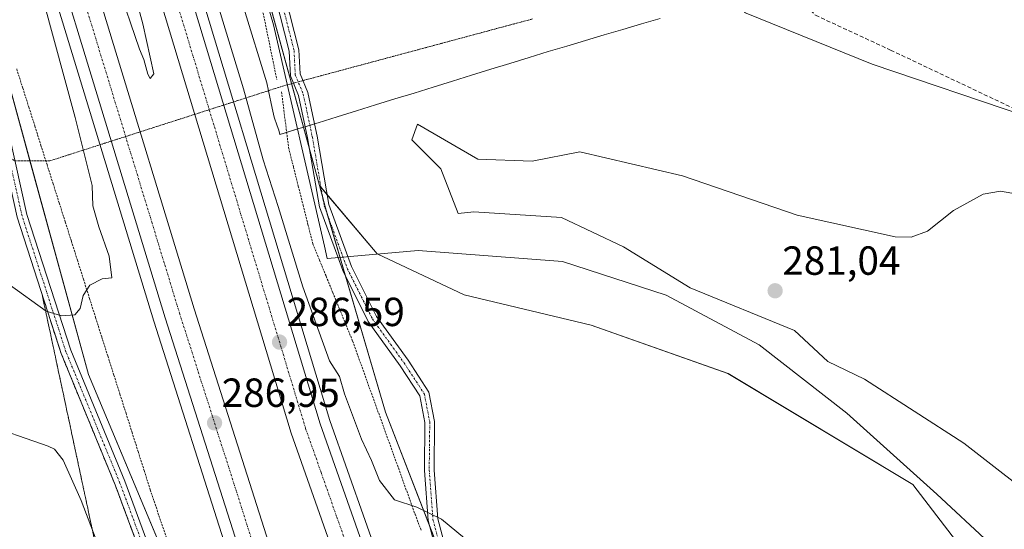
# Model space of a CAD drawing. Units: metres. Extents: x 604797 to 608271, y 4678324 to 4680689.
# Drawn here: x 607511 to 607754, y 4679613 to 4679738 of the extents above; entities that cross this region are included whole.
import ezdxf
from ezdxf.enums import TextEntityAlignment as Align

# ---------------------------------------------------------------- set-up
doc = ezdxf.new("R2010")
doc.units = ezdxf.units.M
doc.header["$MEASUREMENT"] = 0
for name, pattern in [('TRAZO_Y_PUNTO', [1, 0.5, -0.25, 0, -0.25]), ('TRAZOS', [0.75, 0.5, -0.25]), ('TRAZOS2', [0.375, 0.25, -0.125]), ('TRAZOSX2', [1.5, 1, -0.5])]:
    doc.linetypes.add(name, pattern=pattern)
for name, color, linetype, lineweight in [('Alambrada', 19, 'TRAZOS', 0), ('Arcén (en calzada doble)', 9, 'Continuous', 13), ('Camino', 19, 'Continuous', 0), ('Camino Cxs', 19, 'Continuous', 0), ('Camino eje', 39, 'TRAZO_Y_PUNTO', 13), ('Carretera de calzada doble', 1, 'Continuous', 13), ('Carretera de calzada doble Cxs', 1, 'Continuous', 13), ('Carretera de calzada doble eje', 1, 'TRAZO_Y_PUNTO', 0), ('Carátula', 7, 'Continuous', 5), ('Cultivos herbáceos CxS', 92, 'Continuous', 0), ('Curva de nivel normal', 36, 'Continuous', 0), ('Espacio natural protegido', 2, 'Continuous', 13), ('Espacio natural protegido CxS', 2, 'Continuous', 0), ('Laguna', 142, 'Continuous', 13), ('Laguna Cxs', 142, 'Continuous', 13), ('Núcleo urbano', 19, 'Continuous', 0), ('Núcleo urbano CxS', 19, 'Continuous', 0), ('Pista no pavimentada', 254, 'Continuous', 13), ('Pista no pavimentada Cxs', 254, 'Continuous', 0), ('Pista pavimentada eje', 135, 'TRAZO_Y_PUNTO', 0), ('Punto de cota en terreno', 7, 'Continuous', 0), ('Rótulo de punto de cota en terreno', 19, 'Continuous', 0), ('Senda', 19, 'TRAZOSX2', 0), ('Suelo desnudo', 252, 'Continuous', 0), ('Suelo desnudo CxS', 43, 'Continuous', 0), ('Talud superficial', 39, 'TRAZOSX2', 0), ('Vía pecuaria', 92, 'Continuous', 13), ('Vía pecuaria CxS', 92, 'Continuous', 13), ('Vía pecuaria eje', 92, 'TRAZOS2', 0)]:
    doc.layers.add(name, color=color, linetype=linetype, lineweight=lineweight)
doc.styles.add('Arial', font='txt', dxfattribs={"height": 0.2})

# ---------------------------------------------------------------- blocks, each defined once
blk = doc.blocks.new('*U152')
at = {"layer": 'Núcleo urbano CxS', "color": 19, "linetype": 'Continuous', "lineweight": 0}
for points in [[(607711.75, 4679239.78, 292.9), (607649.91, 4679355.16, 293.03), (607600.45, 4679460.41, 289.65), (607588.59, 4679494.13, 288.27), (607564.4, 4679562.88, 286.68), (607527.52, 4679650.72, 285.56), (607503.99, 4679736.39, 281.98)], [(607483.88, 4679989.86, 281.95), (607511.96, 4679918.01, 282.86), (607516.11, 4679908.88, 283.01), (607540.25, 4679844.17, 283.32), (607544.81, 4679829.92, 282.91), (607563.95, 4679772.46, 281.17), (607584.52, 4679697.29, 281.5), (607586.02, 4679691.81, 281.54), (607600.84, 4679641.43, 283.03), (607635.89, 4679551, 286.13), (607656.99, 4679492.87, 287.4), (607681.64, 4679442.47, 290.34), (607753.33, 4679300.2, 292.49), (607778.18, 4679264.42, 295.49)]]:
    blk.add_polyline3d(points, dxfattribs=at)
blk = doc.blocks.new('*U153')
at = {"layer": 'Cultivos herbáceos CxS', "color": 92, "linetype": 'Continuous', "lineweight": 0}
blk.add_polyline3d([(607503.99, 4679736.39, 281.98), (607527.52, 4679650.72, 285.56), (607564.4, 4679562.88, 286.68), (607588.59, 4679494.13, 288.27), (607600.45, 4679460.41, 289.65), (607649.91, 4679355.16, 293.03), (607711.75, 4679239.78, 292.9)], dxfattribs=at)
blk = doc.blocks.new('*U161')
at = {"layer": 'Curva de nivel normal', "color": 36, "linetype": 'Continuous', "lineweight": 0}
for points in [[(607620.31, 4679610.36, 285), (607614.61, 4679615.03, 285), (607608.53, 4679617.98, 285), (607602.99, 4679619.82, 285), (607599.3, 4679624.58, 285), (607597.34, 4679629.56, 285), (607594.85, 4679634.76, 285), (607590.68, 4679645.98, 285), (607589.45, 4679650.19, 285), (607586.99, 4679654.07, 285), (607580.42, 4679672.37, 285), (607574.3, 4679692.15, 285), (607570.6, 4679703.65, 285), (607565.75, 4679721.18, 285), (607555.57, 4679754.58, 285)], [(607504.06, 4679868.17, 285), (607511.05, 4679844.17, 285), (607516.34, 4679825.17, 285), (607527.82, 4679785.34, 285), (607540.94, 4679737.18, 285), (607543.63, 4679724.82, 285), (607542.78, 4679723.66, 285), (607542.13, 4679724.79, 285), (607541.21, 4679728.41, 285), (607540.1, 4679730.96, 285), (607534.62, 4679747.15, 285), (607516.6, 4679801.78, 285), (607502.9, 4679841.08, 285)], [(607503.86, 4679789.9, 285), (607511.24, 4679761.89, 285), (607524.25, 4679714.11, 285), (607528.42, 4679697.28, 285), (607528.57, 4679692.33, 285), (607530.07, 4679687.13, 285), (607532.59, 4679679.87, 285), (607533.25, 4679674.52, 285), (607530.93, 4679674.34, 285), (607527.88, 4679672.74, 285), (607526.24, 4679670.19, 285), (607525.47, 4679667, 285), (607524.18, 4679665.47, 285), (607520.86, 4679665.18, 285), (607517.04, 4679666.32, 285), (607507.98, 4679672.93, 285)]]:
    blk.add_polyline3d(points, dxfattribs=at)
blk = doc.blocks.new('*U162')
at = {"layer": 'Curva de nivel normal', "color": 36, "linetype": 'Continuous', "lineweight": 0}
blk.add_polyline3d([(607500.97, 4679638.83, 290), (607517.54, 4679633.08, 290), (607519.1, 4679632.33, 290), (607521.3, 4679629.62, 290), (607525.73, 4679619.69, 290), (607532.46, 4679601.97, 290), (607540.1, 4679582.48, 290), (607545.37, 4679568.34, 290), (607552.43, 4679551.15, 290), (607555.42, 4679542.86, 290), (607557.58, 4679537.53, 290), (607565.08, 4679519.18, 290), (607586.25, 4679472.39, 290)], dxfattribs=at)
blk = doc.blocks.new('5PATER')
at = {"layer": 'Carátula', "linetype": 'Continuous', "lineweight": 5}
h = blk.add_hatch(color=250, dxfattribs=at)
edge = h.paths.add_edge_path()
edge.add_ellipse((0, 0.01), major_axis=(-1.33, -1.34), ratio=0.999422, start_angle=0, end_angle=360)

msp = doc.modelspace()

# ---------------------------------------------------------------- linework, layer by layer
at = {"layer": 'Alambrada', "color": 19, "linetype": 'TRAZOS', "lineweight": 0}
for points in [[(607570.32, 4679741.29, 281.13), (607571.24, 4679736.84, 281.39), (607572.15, 4679732.38, 281.93), (607573.07, 4679727.92, 281.77), (607573.98, 4679723.46, 283.25)], [(607509.8, 4679726.07, 288.89), (607511.3, 4679721.35, 289.06), (607512.8, 4679716.64, 282.76), (607514.3, 4679711.92, 282.63), (607515.79, 4679707.2, 282.1), (607517.29, 4679702.49, 282.75), (607518.79, 4679697.77, 282.9), (607520.29, 4679693.05, 284.04), (607521.79, 4679688.34, 289.99), (607523.29, 4679683.62, 289.92), (607524.79, 4679678.9, 293.32), (607526.29, 4679674.19, 292.74), (607527.78, 4679669.47, 293.83), (607529.28, 4679664.75, 289.02), (607530.78, 4679660.03, 286.67), (607532.28, 4679655.32, 295.02), (607533.78, 4679650.6, 294.16), (607535.28, 4679645.88, 291.65), (607536.78, 4679641.17, 296.06), (607538.27, 4679636.45, 294.81), (607539.77, 4679631.73, 286.96), (607541.27, 4679627.02, 293.35), (607542.77, 4679622.3, 288.07), (607544.19, 4679618.06, 290.56), (607545.62, 4679613.82, 290.24), (607547.04, 4679609.58, 289.84)], [(607575.17, 4679720.38, 283.22), (607575.74, 4679715.81, 282.26), (607576.32, 4679711.23, 282.37), (607576.89, 4679706.66, 282.48), (607578.09, 4679701.92, 282.6), (607579.29, 4679697.18, 282.9), (607580.48, 4679692.44, 282.95), (607581.68, 4679687.7, 283.12), (607582.88, 4679682.96, 283.4), (607584.52, 4679678.95, 283.3), (607586.16, 4679674.94, 283.22), (607587.8, 4679670.93, 283.53), (607589.44, 4679666.92, 292.62), (607591.08, 4679662.91, 292.59), (607592.72, 4679658.9, 292.68), (607594.26, 4679654.64, 291.85), (607595.79, 4679650.38, 295.07), (607597.33, 4679646.12, 295.79), (607598.87, 4679641.86, 295.67), (607600.41, 4679637.61, 296.93), (607601.94, 4679633.35, 296.26), (607603.48, 4679629.09, 296.49), (607605.02, 4679624.83, 295.77), (607606.55, 4679620.57, 297.13), (607608.09, 4679616.31, 298.56), (607609.68, 4679612.13, 294.4)]]:
    msp.add_polyline3d(points, dxfattribs=at)
at = {"layer": 'Arcén (en calzada doble)', "color": 9, "linetype": 'Continuous', "lineweight": 13}
for points in [[(607007.09, 4680670.58, 292.37), (607035.64, 4680626.7, 291.73), (607087.35, 4680553.25, 290.66), (607135.06, 4680490.14, 289.29), (607237.74, 4680361.15, 286.9), (607290.57, 4680293.52, 285.33), (607311.88, 4680264.42, 284.87), (607343.88, 4680217.99, 284.07), (607371.09, 4680176.08, 283.68), (607405.42, 4680117.24, 283.61), (607427.99, 4680075.83, 283.69), (607451.12, 4680028.35, 284.2), (607476.27, 4679972.21, 284.56), (607487.38, 4679945.12, 284.68), (607514, 4679874.34, 285.28), (607523.49, 4679847.16, 285.31), (607543.72, 4679782.77, 285.46), (607587.11, 4679639.37, 286.36), (607617.56, 4679553.06, 287.12), (607635.58, 4679507.76, 287.85), (607666.48, 4679439.49, 288.9), (607705.31, 4679362.94, 290.55), (607725.78, 4679325.13, 291.77), (607797.17, 4679196.28, 295.4)], [(606972.43, 4680661.05, 293.01), (607011.76, 4680600.26, 292.32), (607059.56, 4680532.65, 291.16), (607112.66, 4680463.35, 289.42), (607223.39, 4680324.59, 285.85), (607258.1, 4680279.52, 284.68), (607285.36, 4680242.41, 283.93), (607321.13, 4680189.36, 282.99), (607344.9, 4680152.25, 282.98), (607368.93, 4680111.11, 282.83), (607396.79, 4680060.42, 282.92), (607415, 4680023.71, 283.29), (607439.61, 4679970.41, 283.95), (607455.26, 4679933.43, 283.96), (607468.79, 4679897.8, 284.05), (607499.1, 4679809.69, 284.73), (607543.64, 4679663.84, 286.29), (607562.16, 4679605.82, 287.16), (607583.93, 4679543.26, 287.78), (607600.63, 4679501.87, 288.52), (607627.85, 4679440.53, 289.24), (607660.2, 4679374.91, 290.61), (607686.39, 4679325.32, 291.73), (607774.19, 4679166.23, 295.28)]]:
    msp.add_polyline3d(points, dxfattribs=at)
at = {"layer": 'Camino', "color": 19, "linetype": 'Continuous', "lineweight": 0}
for points in [[(607580.99, 4679711.82, 281.09), (607579.36, 4679719.5, 281.2), (607577.34, 4679724.35, 280.95), (607577.07, 4679730.4, 281.01), (607573.67, 4679743.75, 281.06), (607573.09, 4679745.72, 281.04)], [(607575.19, 4679747.07, 281.13), (607575.98, 4679744.38, 281.1), (607579.46, 4679730.75, 281.1), (607579.72, 4679724.88, 281.02), (607581.66, 4679720.21, 280.97), (607583.3, 4679712.53, 281.07)], [(607779.23, 4679262.86, 295.51), (607768.68, 4679279.6, 294.18), (607753.72, 4679301.84, 292.51), (607732, 4679339.72, 292.2), (607717.03, 4679367.01, 291.54), (607698.5, 4679404.59, 290.97), (607686.59, 4679427.5, 290.55), (607673.34, 4679456.91, 289.83), (607664.33, 4679478.25, 288.17), (607652.66, 4679509.66, 287.06), (607645.27, 4679535.15, 287.02), (607631.54, 4679564.72, 286.21), (607619.1, 4679593.97, 285.77), (607613.24, 4679607.54, 285.62), (607611.34, 4679614.75, 285.26), (607610.4, 4679627.08, 283.67), (607610.53, 4679638.92, 282.5), (607609.28, 4679645.45, 282.04), (607604.39, 4679652.9, 281.83), (607596.55, 4679663.8, 281.54), (607590.26, 4679676.38, 281.8), (607584.51, 4679692.03, 281.8), (607581.58, 4679709.05, 281.04), (607580.99, 4679711.82, 281.09)], [(607583.3, 4679712.53, 281.07), (607583.94, 4679709.5, 281.17), (607586.84, 4679692.65, 281.43), (607592.46, 4679677.34, 281.54), (607598.61, 4679665.05, 281.57), (607606.37, 4679654.26, 281.78), (607611.54, 4679646.36, 281.93), (607612.93, 4679639.13, 282.42), (607612.8, 4679627.16, 283.5), (607613.72, 4679615.15, 284.99), (607615.52, 4679608.33, 285.6), (607621.3, 4679594.92, 285.87), (607633.73, 4679565.69, 286.36), (607647.52, 4679536, 287.04), (607654.94, 4679510.42, 287.01), (607666.56, 4679479.13, 288.28), (607675.54, 4679457.87, 289.73), (607688.75, 4679428.54, 290.72), (607700.65, 4679405.68, 290.96), (607719.16, 4679368.12, 291.41), (607734.09, 4679340.9, 291.93), (607755.76, 4679303.11, 292.5), (607770.7, 4679280.9, 294.12), (607781.32, 4679264.04, 295.59)]]:
    msp.add_polyline3d(points, dxfattribs=at)
at = {"layer": 'Camino Cxs', "color": 19, "linetype": 'Continuous', "lineweight": 0}
for points in [[(607664.33, 4679478.25, 288.17), (607652.66, 4679509.66, 287.06), (607645.27, 4679535.15, 287.02), (607631.54, 4679564.72, 286.21), (607619.1, 4679593.97, 285.77), (607613.24, 4679607.54, 285.62), (607611.34, 4679614.75, 285.26), (607610.4, 4679627.08, 283.67), (607610.53, 4679638.92, 282.5), (607609.28, 4679645.45, 282.04), (607604.39, 4679652.9, 281.83), (607596.55, 4679663.8, 281.54), (607590.26, 4679676.38, 281.8), (607584.51, 4679692.03, 281.8), (607581.58, 4679709.05, 281.04), (607580.99, 4679711.82, 281.09), (607579.36, 4679719.5, 281.2), (607577.34, 4679724.35, 280.95), (607577.07, 4679730.4, 281.01), (607573.67, 4679743.75, 281.06)], [(607575.98, 4679744.38, 281.1), (607579.46, 4679730.75, 281.1), (607579.72, 4679724.88, 281.02), (607581.66, 4679720.21, 280.97), (607583.3, 4679712.53, 281.07), (607583.94, 4679709.5, 281.17), (607586.84, 4679692.65, 281.43), (607592.46, 4679677.34, 281.54), (607598.61, 4679665.05, 281.57), (607606.37, 4679654.26, 281.78), (607611.54, 4679646.36, 281.93), (607612.93, 4679639.13, 282.42), (607612.8, 4679627.16, 283.5), (607613.72, 4679615.15, 284.99), (607615.52, 4679608.33, 285.6), (607621.3, 4679594.92, 285.87), (607633.73, 4679565.69, 286.36), (607647.52, 4679536, 287.04), (607654.94, 4679510.42, 287.01), (607666.56, 4679479.13, 288.28)]]:
    msp.add_polyline3d(points, dxfattribs=at)
at = {"layer": 'Camino eje', "color": 39, "linetype": 'TRAZO_Y_PUNTO', "lineweight": 13}
msp.add_polyline3d([(607563.93, 4679786.89, 281.65), (607566.62, 4679773.96, 281.25), (607569.93, 4679760.73, 280.97), (607574.82, 4679744.07, 281.07), (607578.26, 4679730.57, 281.05), (607578.53, 4679724.62, 280.98), (607580.51, 4679719.86, 281.06), (607582.76, 4679709.27, 281.11), (607585.67, 4679692.34, 281.58), (607591.36, 4679676.86, 281.56), (607597.58, 4679664.43, 281.56), (607605.38, 4679653.58, 281.79), (607610.41, 4679645.9, 281.99), (607611.73, 4679639.03, 282.48), (607611.6, 4679627.12, 283.63), (607612.53, 4679614.95, 285.14), (607614.38, 4679607.94, 285.61), (607620.2, 4679594.44, 285.82), (607632.64, 4679565.21, 286.28), (607646.39, 4679535.57, 287.07), (607653.8, 4679510.04, 287.03), (607665.44, 4679478.69, 288.22)], dxfattribs=at)
at = {"layer": 'Carretera de calzada doble', "color": 1, "linetype": 'Continuous', "lineweight": 13}
for points in [[(607004.06, 4680670.53, 292.6), (607033.53, 4680625.25, 292.04), (607085.28, 4680551.73, 290.93), (607133.04, 4680488.56, 289.62), (607235.73, 4680359.56, 287.02), (607288.53, 4680291.97, 285.52), (607309.79, 4680262.93, 285.01), (607341.75, 4680216.56, 284.33), (607368.91, 4680174.73, 283.84), (607403.19, 4680115.98, 283.71), (607425.71, 4680074.66, 283.92), (607448.79, 4680027.27, 284.23), (607473.91, 4679971.2, 284.62), (607484.99, 4679944.18, 284.83), (607511.59, 4679873.47, 285.43), (607521.05, 4679846.35, 285.59), (607541.27, 4679782.02, 285.95), (607584.67, 4679638.57, 286.63), (607615.16, 4679552.16, 287.38), (607633.22, 4679506.76, 288.04), (607664.16, 4679438.39, 289.16), (607703.03, 4679361.76, 290.9), (607723.53, 4679323.91, 291.98), (607800.64, 4679184.73, 295.9)], [(607776.76, 4679167.58, 295.64), (607688.96, 4679326.69, 291.9), (607662.8, 4679376.22, 290.84), (607630.49, 4679441.76, 289.46), (607603.31, 4679503, 288.56), (607586.66, 4679544.28, 288.01), (607564.92, 4679606.74, 287.29), (607546.42, 4679664.7, 286.81), (607501.87, 4679810.59, 285.31), (607471.53, 4679898.79, 284.59), (607457.96, 4679934.51, 284.31), (607442.27, 4679971.58, 284.09), (607417.63, 4680024.96, 283.6), (607399.37, 4680061.76, 283.28), (607371.46, 4680112.54, 283.18), (607347.38, 4680153.77, 283.27), (607323.56, 4680190.96, 283.44), (607287.74, 4680244.09, 284.45), (607260.42, 4680281.27, 285.15), (607225.68, 4680326.39, 286.24), (607114.95, 4680465.15, 289.66), (607061.9, 4680534.39, 291.27), (607014.17, 4680601.89, 292.44), (606974.91, 4680662.56, 293.15)], [(607794.03, 4679181.2, 295.63), (607716.95, 4679320.31, 292.1), (607696.39, 4679358.28, 291.15), (607657.4, 4679435.15, 289.41), (607626.32, 4679503.82, 288.33), (607616.81, 4679527.73, 287.97), (607608.14, 4679549.52, 287.53), (607577.54, 4679636.23, 286.76), (607534.1, 4679779.81, 285.59), (607513.93, 4679843.99, 285.18), (607504.53, 4679870.91, 284.97)], [(607509, 4679812.91, 285.29), (607553.58, 4679666.94, 286.43), (607572.03, 4679609.12, 286.97), (607593.69, 4679546.92, 287.6), (607610.22, 4679505.93, 288.27), (607632.67, 4679455.34, 288.88), (607637.29, 4679444.94, 289.07), (607669.48, 4679379.63, 290.45), (607695.56, 4679330.25, 291.68), (607783.39, 4679171.09, 295.61)]]:
    msp.add_polyline3d(points, dxfattribs=at)
at = {"layer": 'Carretera de calzada doble Cxs', "color": 1, "linetype": 'Continuous', "lineweight": 13}
for points in [[(607484.99, 4679944.18, 284.83), (607511.59, 4679873.47, 285.43), (607521.05, 4679846.35, 285.59), (607541.27, 4679782.02, 285.95), (607584.67, 4679638.57, 286.63), (607615.16, 4679552.16, 287.38), (607633.22, 4679506.76, 288.04), (607664.16, 4679438.39, 289.16), (607703.03, 4679361.76, 290.9), (607723.53, 4679323.91, 291.98), (607800.64, 4679184.73, 295.9)], [(607794.03, 4679181.2, 295.63), (607716.95, 4679320.31, 292.1), (607696.39, 4679358.28, 291.15), (607657.4, 4679435.15, 289.41), (607626.32, 4679503.82, 288.33), (607616.81, 4679527.73, 287.97), (607608.14, 4679549.52, 287.53), (607577.54, 4679636.23, 286.76), (607534.1, 4679779.81, 285.59), (607513.93, 4679843.99, 285.18), (607504.53, 4679870.91, 284.97)], [(607509, 4679812.91, 285.29), (607553.58, 4679666.94, 286.43), (607572.03, 4679609.12, 286.97), (607593.69, 4679546.92, 287.6), (607610.22, 4679505.93, 288.27), (607632.67, 4679455.34, 288.88), (607637.29, 4679444.94, 289.07), (607669.48, 4679379.63, 290.45), (607695.56, 4679330.25, 291.68), (607783.39, 4679171.09, 295.61)], [(607776.76, 4679167.58, 295.64), (607688.96, 4679326.69, 291.9), (607662.8, 4679376.22, 290.84), (607630.49, 4679441.76, 289.46), (607603.31, 4679503, 288.56), (607586.66, 4679544.28, 288.01), (607564.92, 4679606.74, 287.29), (607546.42, 4679664.7, 286.81), (607501.87, 4679810.59, 285.31)]]:
    msp.add_polyline3d(points, dxfattribs=at)
at = {"layer": 'Carretera de calzada doble eje', "color": 1, "linetype": 'TRAZO_Y_PUNTO', "lineweight": 0}
for points in [[(607639.25, 4679484.34, 288.54), (607634.51, 4679494.82, 288.38), (607629.77, 4679505.29, 288.22), (607625.01, 4679517.24, 288.06), (607615.98, 4679539.94, 287.72), (607611.65, 4679550.84, 287.59), (607607.82, 4679561.68, 287.45), (607604, 4679572.52, 287.31), (607588.75, 4679615.72, 286.94), (607584.93, 4679626.56, 286.84), (607581.1, 4679637.4, 286.78), (607574.7, 4679658.58, 286.58), (607567.04, 4679683.89, 286.4), (607545.34, 4679755.61, 286.01), (607537.68, 4679780.91, 285.87), (607532.64, 4679796.96, 285.77), (607522.53, 4679829.12, 285.56), (607517.49, 4679845.17, 285.48), (607512.76, 4679858.73, 285.4), (607508.06, 4679872.19, 285.29)], [(607505.43, 4679811.75, 285.44), (607512.26, 4679789.42, 285.6), (607520.88, 4679761.18, 285.87), (607543.15, 4679688.24, 286.55), (607550, 4679665.82, 286.73), (607554.61, 4679651.36, 286.86), (607563.86, 4679622.39, 287.1), (607568.47, 4679607.93, 287.23), (607573.89, 4679592.38, 287.35), (607584.76, 4679561.15, 287.69), (607590.17, 4679545.6, 287.88), (607594.58, 4679534.66, 288), (607602.91, 4679514.03, 288.28), (607606.76, 4679504.46, 288.47), (607612.38, 4679491.82, 288.55), (607625.97, 4679461.2, 289.05)]]:
    msp.add_polyline3d(points, dxfattribs=at)
at = {"layer": 'Cultivos herbáceos CxS', "color": 92, "linetype": 'Continuous', "lineweight": 0}
for points in [[(607917.32, 4679632.96, 281.31), (607861.95, 4679660.53, 281.34), (607796.06, 4679697.98, 281.39), (607758.78, 4679714.44, 281.27), (607720.91, 4679727.22, 281.41), (607689.43, 4679740, 281.94), (607729.8, 4679788.43, 287.94), (607739.74, 4679805.36, 287.92), (607755.93, 4679838.49, 284.78), (607779.49, 4679873.82, 281.56), (607766.26, 4679882.67, 281.61)], [(607802.92, 4679694.08, 281.28), (607796.06, 4679697.98, 281.39), (607773.56, 4679707.91, 281.25), (607758.78, 4679714.44, 281.27), (607720.91, 4679727.22, 281.41), (607689.43, 4679740, 281.94)], [(607711.75, 4679239.78, 292.9), (607682.26, 4679294.81, 295.21), (607677.5, 4679303.69, 295.62), (607672.75, 4679312.55, 295.75), (607649.91, 4679355.16, 293.03), (607607.43, 4679445.55, 290.36), (607600.45, 4679460.41, 289.65), (607589.02, 4679492.9, 288.3), (607588.59, 4679494.14, 288.27), (607566.51, 4679556.88, 286.66), (607564.4, 4679562.88, 286.68), (607560.62, 4679571.89, 286.59), (607527.52, 4679650.72, 285.56), (607513.05, 4679703.4, 281.97), (607503.99, 4679736.39, 281.98)], [(607778.18, 4679264.42, 295.49), (607753.33, 4679300.2, 292.49), (607681.64, 4679442.47, 290.34), (607656.99, 4679492.87, 287.4), (607635.89, 4679551, 286.13), (607600.84, 4679641.43, 283.03), (607586.02, 4679691.81, 281.54), (607584.52, 4679697.29, 281.5), (607598.77, 4679680.45, 281.64), (607620.19, 4679670.4, 281.33), (607651.56, 4679662.87, 281.63), (607685.33, 4679651, 281.67), (607730.95, 4679623.61, 281.6), (607763.8, 4679580.71, 281.29), (607797.3, 4679548.12, 281.32), (607830.22, 4679530.03, 281.17), (607854.58, 4679522.49, 281.34), (607885.97, 4679513.25, 281.47), (607928.43, 4679494.81, 281.43)], [(607778.18, 4679264.42, 295.49), (607753.33, 4679300.2, 292.49), (607743.65, 4679319.4, 292.42), (607733.63, 4679339.3, 292.06), (607681.64, 4679442.47, 290.34), (607675.59, 4679454.84, 289.86), (607665.52, 4679475.43, 288.38), (607656.99, 4679492.87, 287.4), (607635.89, 4679551, 286.13), (607620.64, 4679590.35, 285.86), (607611.68, 4679613.46, 285.44), (607600.83, 4679641.44, 283.03), (607590.98, 4679674.95, 281.71), (607586.61, 4679689.78, 281.52), (607586.01, 4679691.81, 281.54), (607585.34, 4679694.29, 281.55), (607584.52, 4679697.29, 281.5)], [(607584.52, 4679697.29, 281.5), (607584.9, 4679696.84, 281.49), (607586.43, 4679695.03, 281.39), (607598.77, 4679680.45, 281.64), (607620.19, 4679670.4, 281.33), (607651.56, 4679662.87, 281.63), (607685.32, 4679651, 281.67), (607730.95, 4679623.61, 281.6), (607763.8, 4679580.71, 281.29), (607797.3, 4679548.12, 281.32), (607830.22, 4679530.03, 281.17), (607854.58, 4679522.49, 281.34), (607885.97, 4679513.25, 281.47), (607928.43, 4679494.81, 281.43)]]:
    msp.add_polyline3d(points, dxfattribs=at)
at = {"layer": 'Espacio natural protegido', "color": 2, "linetype": 'Continuous', "lineweight": 13}
msp.add_polyline3d([(607852.38, 4679982.06, 281.53), (607794.48, 4679568.66, 281.11), (607779.38, 4679579.76, 281.14), (607762.68, 4679597.26, 281.37), (607736.88, 4679621.26, 281.61), (607714.68, 4679641.16, 281.53), (607692.98, 4679658.06, 281.35), (607670.08, 4679670.26, 281.33), (607644.48, 4679678.56, 281.04), (607608.88, 4679681.26, 281.45), (607586.48, 4679679.36, 282.15), (607586.39, 4679679.35, 282.18), (607585.79, 4679682.37, 282.14), (607573.18, 4679736.96, 281), (607555.98, 4679795.96, 281.88), (607538.88, 4679852.96, 283.84), (607506.48, 4679959.56, 281.89)], dxfattribs=at)
at = {"layer": 'Espacio natural protegido CxS', "color": 2, "linetype": 'Continuous', "lineweight": 0}
msp.add_polyline3d([(607852.38, 4679982.06, 281.53), (607794.48, 4679568.66, 281.11), (607779.38, 4679579.76, 281.14), (607762.68, 4679597.26, 281.37), (607736.88, 4679621.26, 281.61), (607714.68, 4679641.16, 281.53), (607692.98, 4679658.06, 281.35), (607670.08, 4679670.26, 281.33), (607644.48, 4679678.56, 281.04), (607608.88, 4679681.26, 281.45), (607586.48, 4679679.36, 282.15), (607586.39, 4679679.35, 282.18), (607585.79, 4679682.37, 282.14), (607573.18, 4679736.96, 281), (607555.98, 4679795.96, 281.88), (607538.88, 4679852.96, 283.84), (607506.48, 4679959.56, 281.89)], dxfattribs=at)
at = {"layer": 'Laguna', "color": 142, "linetype": 'Continuous', "lineweight": 13}
for points in [[(607894.61, 4679547.43, 281.16), (607881.17, 4679557.98, 281.01), (607862.47, 4679555.58, 281.03), (607839.92, 4679556.06, 281.07), (607827.45, 4679557.98, 281.02), (607811.62, 4679568.53, 281.21), (607764.61, 4679617.46, 281.1), (607743.5, 4679633.77, 281.35), (607719.04, 4679649.6, 281.13), (607709.93, 4679653.92, 281.42), (607701.77, 4679661.59, 281.17), (607675.96, 4679672.05, 281.09), (607659.56, 4679682.22, 281.22), (607644.21, 4679689.42, 281.49), (607622.62, 4679690.86, 281.21), (607618.78, 4679690.38, 281.32), (607614.47, 4679701.41, 281.49), (607607.27, 4679708.6, 281.24), (607608.71, 4679712.44, 281.24), (607623.58, 4679703.81, 281.29)], [(607623.58, 4679703.81, 281.29), (607637.01, 4679703.33, 281.39), (607648.73, 4679705.66, 281.33), (607674.09, 4679699.73, 281.18), (607702.37, 4679690, 281.13), (607726.56, 4679684.63, 281.38), (607730.5, 4679684.55, 281.35), (607734.52, 4679686.07, 281.33), (607740.98, 4679691.18, 281.32), (607748.29, 4679695.21, 281.37), (607752.53, 4679695.92, 281.41), (607756.77, 4679695.19, 281.28), (607760.76, 4679693.5, 281.28), (607774.89, 4679684.32, 281.45), (607793.45, 4679673.91, 281.4), (607805.05, 4679669.2, 281.6), (607835.44, 4679654.5, 281.26), (607846.99, 4679648.14, 281.2), (607866.95, 4679639.21, 281.13), (607883.2, 4679625.69, 281.23), (607902.93, 4679618.45, 281.21)]]:
    msp.add_polyline3d(points, dxfattribs=at)
at = {"layer": 'Laguna Cxs', "color": 142, "linetype": 'Continuous', "lineweight": 13}
msp.add_polyline3d([(607764.61, 4679617.46, 281.1), (607743.5, 4679633.77, 281.35), (607719.04, 4679649.6, 281.13), (607709.93, 4679653.92, 281.42), (607701.77, 4679661.59, 281.17), (607675.96, 4679672.05, 281.09), (607659.56, 4679682.22, 281.22), (607644.21, 4679689.42, 281.49), (607622.62, 4679690.86, 281.21), (607618.78, 4679690.38, 281.32), (607614.47, 4679701.41, 281.49), (607607.27, 4679708.6, 281.24), (607608.71, 4679712.44, 281.24), (607623.58, 4679703.81, 281.29), (607623.58, 4679703.81, 281.29), (607637.01, 4679703.33, 281.39), (607648.73, 4679705.66, 281.33), (607674.09, 4679699.73, 281.18), (607702.37, 4679690, 281.13), (607726.56, 4679684.63, 281.38), (607730.5, 4679684.55, 281.35), (607734.52, 4679686.07, 281.33), (607740.98, 4679691.18, 281.32), (607748.29, 4679695.21, 281.37), (607752.53, 4679695.92, 281.41), (607756.77, 4679695.19, 281.28)], dxfattribs=at)
at = {"layer": 'Núcleo urbano', "color": 19, "linetype": 'Continuous', "lineweight": 0}
for points in [[(607584.52, 4679697.29, 281.5), (607582.06, 4679706.27, 281.16), (607580.58, 4679711.69, 281.18), (607577.64, 4679722.43, 281.07), (607571.54, 4679744.72, 281.02), (607563.95, 4679772.46, 281.17), (607546.52, 4679824.77, 282.61), (607544.81, 4679829.92, 282.91)], [(607711.75, 4679239.78, 292.9), (607682.26, 4679294.81, 295.21), (607677.5, 4679303.69, 295.62), (607672.75, 4679312.55, 295.75), (607649.91, 4679355.16, 293.03), (607607.43, 4679445.55, 290.36), (607600.45, 4679460.41, 289.65), (607589.02, 4679492.9, 288.3), (607588.59, 4679494.14, 288.27), (607566.51, 4679556.88, 286.66), (607564.4, 4679562.88, 286.68), (607560.62, 4679571.89, 286.59), (607527.52, 4679650.72, 285.56), (607513.05, 4679703.4, 281.97), (607503.99, 4679736.39, 281.98)], [(607778.18, 4679264.42, 295.49), (607753.33, 4679300.2, 292.49), (607743.65, 4679319.4, 292.42), (607733.63, 4679339.3, 292.06), (607681.64, 4679442.47, 290.34), (607675.59, 4679454.84, 289.86), (607665.52, 4679475.43, 288.38), (607656.99, 4679492.87, 287.4), (607635.89, 4679551, 286.13), (607620.64, 4679590.35, 285.86), (607611.68, 4679613.46, 285.44), (607600.83, 4679641.44, 283.03), (607590.98, 4679674.95, 281.71), (607586.61, 4679689.78, 281.52), (607586.01, 4679691.81, 281.54), (607585.34, 4679694.29, 281.55), (607584.52, 4679697.29, 281.5)]]:
    msp.add_polyline3d(points, dxfattribs=at)
at = {"layer": 'Pista no pavimentada', "color": 254, "linetype": 'Continuous', "lineweight": 13}
for points in [[(607826.94, 4679016.86, 293.84), (607815.38, 4679043.34, 293.5), (607799.27, 4679076.11, 293.28), (607787.63, 4679103.59, 293.14), (607783.08, 4679120.72, 292.93), (607771.37, 4679139.66, 292.98), (607719.62, 4679236.12, 292.85), (607682.2, 4679294.9, 295.22), (607662.46, 4679322.73, 295.46), (607643, 4679360.48, 292.85), (607622.09, 4679405.17, 291.59), (607605.34, 4679444.03, 290.41), (607589.87, 4679484.34, 288.6), (607552.14, 4679574.9, 286.48), (607534.12, 4679623.5, 286.19), (607520.79, 4679655.89, 285.47), (607509.91, 4679689.52, 283), (607502.68, 4679722.02, 282.02)], [(607505.11, 4679722.56, 282.06), (607512.32, 4679690.18, 282.8), (607523.13, 4679656.75, 285.37), (607536.45, 4679624.41, 286.09), (607554.46, 4679575.82, 286.43), (607592.2, 4679485.27, 288.59), (607607.65, 4679444.98, 290.39), (607624.37, 4679406.19, 291.58), (607645.25, 4679361.59, 292.75), (607664.61, 4679324.03, 295.31), (607684.27, 4679296.3, 295.08), (607721.78, 4679237.39, 292.89)]]:
    msp.add_polyline3d(points, dxfattribs=at)
at = {"layer": 'Pista no pavimentada Cxs', "color": 254, "linetype": 'Continuous', "lineweight": 0}
for points in [[(607505.11, 4679722.56, 282.06), (607512.32, 4679690.18, 282.8), (607523.13, 4679656.75, 285.37), (607536.45, 4679624.41, 286.09), (607554.46, 4679575.82, 286.43), (607592.2, 4679485.27, 288.59), (607607.65, 4679444.98, 290.39), (607624.37, 4679406.19, 291.58), (607645.25, 4679361.59, 292.75), (607664.61, 4679324.03, 295.31), (607684.27, 4679296.3, 295.08), (607721.78, 4679237.39, 292.89)], [(607719.62, 4679236.12, 292.85), (607682.2, 4679294.9, 295.22), (607662.46, 4679322.73, 295.46), (607643, 4679360.48, 292.85), (607622.09, 4679405.17, 291.59), (607605.34, 4679444.03, 290.41), (607589.87, 4679484.34, 288.6), (607552.14, 4679574.9, 286.48), (607534.12, 4679623.5, 286.19), (607520.79, 4679655.89, 285.47), (607509.91, 4679689.52, 283)]]:
    msp.add_polyline3d(points, dxfattribs=at)
at = {"layer": 'Pista pavimentada eje', "color": 135, "linetype": 'TRAZO_Y_PUNTO', "lineweight": 0}
msp.add_polyline3d([(607831.45, 4679008.17, 293.98), (607828.26, 4679017.11, 293.93), (607816.52, 4679043.87, 293.5), (607800.41, 4679076.63, 293.28), (607788.82, 4679104, 293.16), (607784.25, 4679121.22, 293.01), (607772.46, 4679140.29, 293.05), (607720.7, 4679236.76, 292.86), (607683.24, 4679295.6, 295.16), (607663.54, 4679323.38, 295.39), (607644.13, 4679361.04, 292.8), (607623.23, 4679405.68, 291.58), (607606.5, 4679444.51, 290.39), (607591.04, 4679484.81, 288.59), (607553.3, 4679575.36, 286.45), (607535.29, 4679623.96, 286.14), (607521.96, 4679656.32, 285.39), (607511.12, 4679689.85, 282.84), (607503.76, 4679722.75, 282.03)], dxfattribs=at)
at = {"layer": 'Senda', "color": 19, "linetype": 'TRAZOSX2', "lineweight": 0}
msp.add_polyline3d([(607702.53, 4679801.81, 288.95), (607700.58, 4679786.83, 287.24), (607698.12, 4679766.99, 284.97), (607698.36, 4679754.37, 283.49), (607700.5, 4679745.87, 282.45), (607706.93, 4679739.29, 281.85), (607725.43, 4679730.71, 281.4), (607793.12, 4679698.65, 281.44), (607883.34, 4679656.58, 281.89), (607947.64, 4679626.15, 281.78), (608009.02, 4679596.78, 281.82), (608089.19, 4679560.27, 281.81), (608144.22, 4679535.13, 281.89), (608159.3, 4679533.28, 282.25), (608181.27, 4679528.25, 282.83), (608190.26, 4679525.87, 283.14)], dxfattribs=at)
at = {"layer": 'Suelo desnudo', "color": 252, "linetype": 'Continuous', "lineweight": 0}
for points in [[(607584.52, 4679697.29, 281.5), (607582.06, 4679706.27, 281.16), (607580.58, 4679711.69, 281.18), (607577.64, 4679722.43, 281.07), (607571.54, 4679744.72, 281.02), (607563.95, 4679772.46, 281.17), (607546.52, 4679824.77, 282.61), (607544.81, 4679829.92, 282.91)], [(607802.92, 4679694.08, 281.28), (607796.06, 4679697.98, 281.39), (607773.56, 4679707.91, 281.25), (607758.78, 4679714.44, 281.27), (607720.91, 4679727.22, 281.41), (607689.43, 4679740, 281.94)], [(607584.52, 4679697.29, 281.5), (607584.9, 4679696.84, 281.49), (607586.43, 4679695.03, 281.39), (607598.77, 4679680.45, 281.64), (607620.19, 4679670.4, 281.33), (607651.56, 4679662.87, 281.63), (607685.32, 4679651, 281.67), (607730.95, 4679623.61, 281.6), (607763.8, 4679580.71, 281.29), (607797.3, 4679548.12, 281.32), (607830.22, 4679530.03, 281.17), (607854.58, 4679522.49, 281.34), (607885.97, 4679513.25, 281.47), (607928.43, 4679494.81, 281.43)]]:
    msp.add_polyline3d(points, dxfattribs=at)
at = {"layer": 'Suelo desnudo CxS', "color": 43, "linetype": 'Continuous', "lineweight": 0}
for points in [[(607928.43, 4679494.81, 281.43), (607885.97, 4679513.25, 281.47), (607854.58, 4679522.49, 281.34), (607830.22, 4679530.03, 281.17), (607797.3, 4679548.12, 281.32), (607763.8, 4679580.71, 281.29), (607730.95, 4679623.61, 281.6), (607685.33, 4679651, 281.67), (607651.56, 4679662.87, 281.63), (607620.19, 4679670.4, 281.33), (607598.77, 4679680.45, 281.64), (607584.52, 4679697.29, 281.5), (607563.95, 4679772.46, 281.17)], [(607689.43, 4679740, 281.94), (607720.91, 4679727.22, 281.41), (607758.78, 4679714.44, 281.27), (607796.06, 4679697.98, 281.39), (607861.95, 4679660.53, 281.34), (607917.32, 4679632.96, 281.31)]]:
    msp.add_polyline3d(points, dxfattribs=at)
at = {"layer": 'Talud superficial', "color": 39, "linetype": 'TRAZOSX2', "lineweight": 0}
for points in [[(607528.7, 4679611.36, 289.62), (607528.36, 4679612.96, 289.5), (607528.02, 4679614.56, 289.52), (607527.67, 4679616.15, 289.61), (607527.33, 4679617.75, 289.72), (607526.99, 4679619.35, 289.52), (607526.65, 4679620.95, 288.98), (607526.31, 4679622.55, 288.37), (607525.97, 4679624.15, 288.01), (607525.62, 4679625.74, 287.94), (607525.28, 4679627.34, 287.89), (607524.94, 4679628.94, 287.85), (607524.6, 4679630.53, 287.8), (607524.26, 4679632.13, 287.71), (607523.92, 4679633.73, 287.59), (607523.57, 4679635.32, 287.4), (607523.23, 4679636.92, 287.14), (607522.89, 4679638.52, 286.82), (607522.55, 4679640.11, 286.64), (607522.21, 4679641.71, 286.42), (607521.87, 4679643.31, 286.16), (607521.53, 4679644.91, 286.04), (607521.19, 4679646.51, 286.03), (607520.85, 4679648.11, 286.01), (607520.5, 4679649.7, 285.98), (607520.16, 4679651.3, 285.92), (607519.82, 4679652.9, 285.81), (607519.48, 4679654.49, 285.7), (607519.14, 4679656.09, 285.61), (607518.8, 4679657.69, 285.49), (607518.45, 4679659.28, 285.39), (607518.11, 4679660.88, 285.3), (607517.77, 4679662.48, 285.2), (607517.43, 4679664.07, 285.09), (607517.09, 4679665.67, 284.95), (607516.75, 4679667.27, 284.81), (607516.4, 4679668.87, 284.67), (607516.06, 4679670.47, 284.55), (607516.65, 4679668.65, 284.68), (607517.24, 4679666.82, 284.85), (607517.83, 4679665, 285), (607518.42, 4679663.18, 285.13), (607519.01, 4679661.36, 285.23), (607519.6, 4679659.53, 285.32), (607520.19, 4679657.71, 285.4), (607520.78, 4679655.89, 285.48), (607521.34, 4679654.54, 285.5), (607521.89, 4679653.19, 285.54), (607522.45, 4679651.84, 285.59), (607523, 4679650.49, 285.63), (607523.56, 4679649.14, 285.67), (607524.11, 4679647.79, 285.71), (607524.67, 4679646.44, 285.76), (607525.22, 4679645.09, 285.79), (607525.78, 4679643.74, 285.81), (607526.33, 4679642.39, 285.8), (607526.89, 4679641.04, 285.81), (607527.44, 4679639.69, 285.83), (607528, 4679638.34, 285.86), (607528.55, 4679637, 285.91), (607529.11, 4679635.65, 285.95), (607529.67, 4679634.3, 285.98), (607530.22, 4679632.95, 286.01), (607530.78, 4679631.6, 286.03), (607531.33, 4679630.25, 286.03), (607531.89, 4679628.9, 286.05), (607532.44, 4679627.55, 286.09), (607533, 4679626.2, 286.13), (607533.55, 4679624.85, 286.16), (607534.11, 4679623.5, 286.19), (607534.66, 4679622.03, 286.23), (607535.2, 4679620.55, 286.27), (607535.75, 4679619.08, 286.29), (607536.3, 4679617.61, 286.29), (607536.84, 4679616.13, 286.29), (607537.39, 4679614.66, 286.31), (607537.93, 4679613.19, 286.34), (607538.48, 4679611.72, 286.38)], [(607516.06, 4679670.47, 284.87), (607517.09, 4679665.67, 284.87), (607518.11, 4679660.88, 284.87), (607519.14, 4679656.09, 284.87), (607520.16, 4679651.3, 284.87), (607521.19, 4679646.51, 284.87), (607522.21, 4679641.71, 284.87), (607523.23, 4679636.92, 284.87), (607524.26, 4679632.13, 284.87), (607525.28, 4679627.34, 284.87), (607526.31, 4679622.55, 284.87), (607527.33, 4679617.75, 284.87), (607528.36, 4679612.96, 284.87), (607529.38, 4679608.17, 284.87)], [(607516.06, 4679670.47, 291.61), (607517.24, 4679666.82, 291.61), (607518.42, 4679663.18, 291.61), (607519.6, 4679659.53, 291.61), (607520.78, 4679655.89, 291.61), (607522.45, 4679651.84, 291.61), (607524.11, 4679647.79, 291.61), (607525.78, 4679643.74, 291.61), (607527.44, 4679639.69, 291.61), (607529.11, 4679635.65, 291.61), (607530.78, 4679631.6, 291.61), (607532.44, 4679627.55, 291.61), (607534.11, 4679623.5, 291.61), (607537.39, 4679614.66, 291.61), (607539.02, 4679610.25, 291.61)]]:
    msp.add_polyline3d(points, dxfattribs=at)
at = {"layer": 'Vía pecuaria', "color": 92, "linetype": 'Continuous', "lineweight": 13}
for points in [[(607576.42, 4679710.41, 282.17), (607574.72, 4679709.88, 282.74), (607574.49, 4679710.94, 282.72), (607574.11, 4679712.01, 282.73), (607573.34, 4679714.16, 282.75), (607572.87, 4679716.36, 282.75), (607571.93, 4679720.7, 282.73), (607571.52, 4679722.63, 282.74), (607565.83, 4679741.06, 282.41), (607569.84, 4679743.63, 281.36)], [(607668.59, 4679738.5, 281.32), (607663.98, 4679737.14, 281.19), (607659.38, 4679735.79, 281.16), (607654.78, 4679734.43, 281.19), (607650.18, 4679733.07, 281.19), (607645.58, 4679731.71, 281.34), (607640.98, 4679730.35, 281.49), (607636.25, 4679728.89, 281.47), (607631.51, 4679727.43, 281.34), (607626.78, 4679725.97, 281.19), (607622.05, 4679724.5, 281.33), (607617.31, 4679723.04, 281.49), (607612.58, 4679721.58, 281.48), (607607.85, 4679720.12, 281.31), (607603.12, 4679718.65, 281.24), (607598.38, 4679717.19, 281.35), (607593.65, 4679715.73, 281.37), (607588.92, 4679714.27, 281.27), (607584.18, 4679712.8, 281.12), (607583.3, 4679712.53, 281.07)], [(607580.99, 4679711.82, 281.09), (607579.45, 4679711.34, 281.44), (607576.42, 4679710.41, 282.17)], [(607583.3, 4679712.53, 281.07), (607580.99, 4679711.82, 281.09)]]:
    msp.add_polyline3d(points, dxfattribs=at)
at = {"layer": 'Vía pecuaria CxS', "color": 92, "linetype": 'Continuous', "lineweight": 13}
msp.add_polyline3d([(607668.59, 4679738.5, 281.32), (607663.98, 4679737.14, 281.19), (607659.38, 4679735.79, 281.16), (607654.78, 4679734.43, 281.19), (607650.18, 4679733.07, 281.19), (607645.58, 4679731.71, 281.34), (607640.98, 4679730.35, 281.49), (607636.25, 4679728.89, 281.47), (607631.51, 4679727.43, 281.34), (607626.78, 4679725.97, 281.19), (607622.05, 4679724.5, 281.33), (607617.31, 4679723.04, 281.49), (607612.58, 4679721.58, 281.48), (607607.85, 4679720.12, 281.31), (607603.12, 4679718.65, 281.24), (607598.38, 4679717.19, 281.35), (607593.65, 4679715.73, 281.37), (607588.92, 4679714.27, 281.27), (607584.18, 4679712.8, 281.12), (607583.3, 4679712.53, 281.07), (607580.99, 4679711.82, 281.09), (607579.45, 4679711.34, 281.44), (607574.72, 4679709.88, 282.74), (607574.49, 4679710.94, 282.72), (607574.11, 4679712.01, 282.73), (607573.34, 4679714.16, 282.75), (607572.87, 4679716.36, 282.75), (607571.93, 4679720.7, 282.73), (607571.52, 4679722.63, 282.74), (607565.83, 4679741.06, 282.41)], dxfattribs=at)
at = {"layer": 'Vía pecuaria eje', "color": 92, "linetype": 'TRAZOS2', "lineweight": 0}
for points in [[(607637.09, 4679738.38, 281.23), (607632.38, 4679737.12, 281.16), (607627.67, 4679735.86, 281.18), (607622.96, 4679734.59, 281.19), (607618.25, 4679733.33, 281.29), (607613.54, 4679732.06, 281.35), (607608.83, 4679730.8, 281.27), (607604.12, 4679729.54, 281.24), (607599.41, 4679728.27, 281.35), (607594.7, 4679727.01, 281.55), (607589.98, 4679725.74, 281.61), (607585.27, 4679724.48, 281.37), (607580.56, 4679723.22, 281.01), (607580.43, 4679723.18, 281.01)], [(607571.66, 4679720.61, 282.82), (607571.93, 4679720.7, 282.73), (607573.35, 4679721.15, 282.26), (607575.85, 4679721.95, 281.37), (607578.09, 4679722.55, 281.05), (607579.26, 4679722.87, 281.02), (607580.43, 4679723.18, 281.01)], [(607540.26, 4679710.54, 286.22), (607540.47, 4679710.61, 286.21), (607544.97, 4679712.05, 285.24), (607549.46, 4679713.49, 285.43), (607553.75, 4679714.86, 286.08), (607553.95, 4679714.93, 286.09), (607557.32, 4679716.01, 286.21), (607558.45, 4679716.37, 286.19), (607560.89, 4679717.16, 286.15), (607562.94, 4679717.81, 285.76), (607563.34, 4679717.94, 285.65), (607567.44, 4679719.25, 284.36), (607571.66, 4679720.61, 282.82)], [(607503.2, 4679707.44, 282.19), (607506.23, 4679705.42, 282.17), (607506.39, 4679705.31, 282.17), (607507.88, 4679704.32, 282.16), (607509.27, 4679703.4, 282.16), (607509.38, 4679703.4, 282.16), (607513.63, 4679703.4, 281.91), (607518, 4679703.4, 282.13), (607522.49, 4679704.84, 283.67), (607526.99, 4679706.28, 284.91), (607530.35, 4679707.36, 285.95), (607531.48, 4679707.72, 286.29), (607533.12, 4679708.25, 286.31), (607535.98, 4679709.16, 286.32), (607536.69, 4679709.39, 286.32), (607540.26, 4679710.54, 286.22)]]:
    msp.add_polyline3d(points, dxfattribs=at)

# ---------------------------------------------------------------- block references
at = {"layer": 'Cultivos herbáceos CxS', "color": 92, "linetype": 'Continuous', "lineweight": 0}
msp.add_blockref('*U153', (0, 0), dxfattribs=at)
at = {"layer": 'Curva de nivel normal', "color": 36, "linetype": 'Continuous', "lineweight": 0}
for name in ['*U162', '*U161']:
    msp.add_blockref(name, (0, 0), dxfattribs=at)
at = {"layer": 'Núcleo urbano CxS', "color": 19, "linetype": 'Continuous', "lineweight": 0}
msp.add_blockref('*U152', (0, 0), dxfattribs=at)
at = {"layer": 'Punto de cota en terreno', "linetype": 'Continuous', "lineweight": 0}
for p in [(607696.95, 4679671.36, 281.04), (607574.67, 4679658.71, 286.59), (607558.63, 4679638.79, 286.95)]:
    msp.add_blockref('5PATER', p, dxfattribs=at)

# ---------------------------------------------------------------- texts
at = {"layer": 'Rótulo de punto de cota en terreno', "color": 19, "linetype": 'Continuous', "lineweight": 0, "style": 'Arial'}
for s, p in [('281,04', (607698.71, 4679673.12)), ('286,59', (607576.43, 4679660.47)), ('286,95', (607560.39, 4679640.55))]:
    msp.add_text(s, height=7, dxfattribs=at).set_placement(p, align=Align.BOTTOM_LEFT)

doc.saveas('drawing.dxf')
